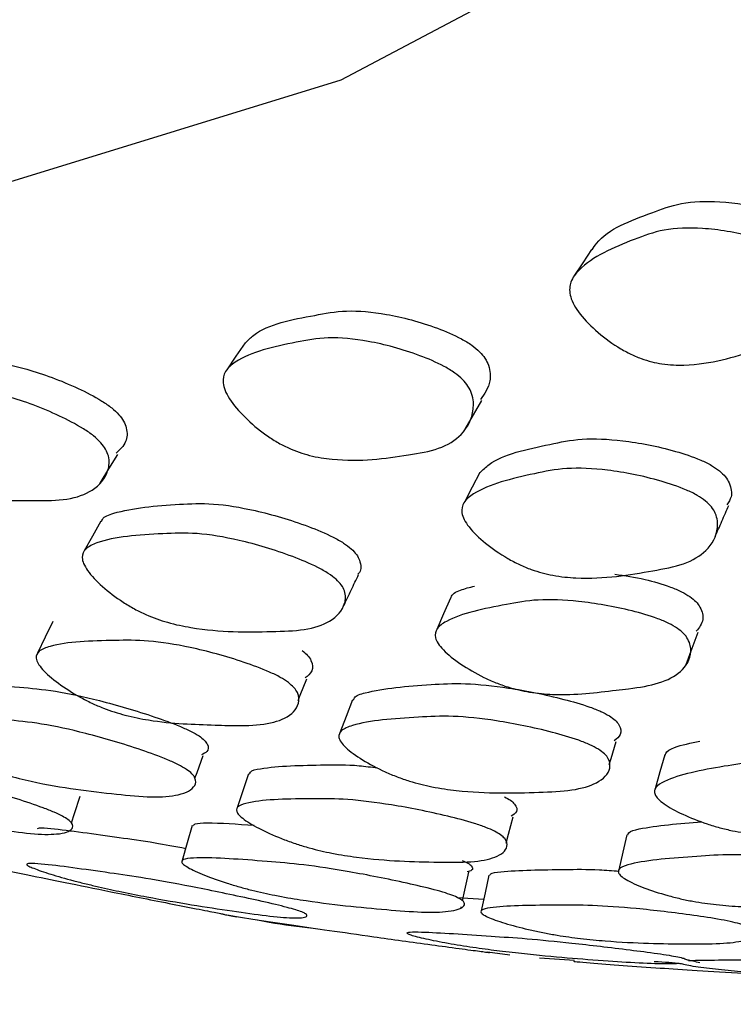
# Model space of a CAD drawing. Units: millimetres. Extents: x 11 to 1473, y 12 to 1049.
# Drawn here: x 1152 to 1156, y 763 to 769 of the extents above; entities that cross this region are included whole.
import ezdxf

# ---------------------------------------------------------------- set-up
doc = ezdxf.new("R2010")
doc.units = ezdxf.units.MM
doc.header["$LTSCALE"] = 5

msp = doc.modelspace()

# ---------------------------------------------------------------- linework, layer by layer
at = {"color": 7, "linetype": 'Continuous', "lineweight": 25}
for p, q in [((1154.0945, 763.9518), (1154.2383, 763.9433)), ((1154.1152, 763.8948), (1154.1167, 763.9013)), ((1154.2594, 763.658), (1154.3799, 763.6416)), ((1154.54, 763.6246), (1154.7287, 763.6122))]:
    msp.add_line(p, q, dxfattribs=at)
at = {"color": 7, "linetype": 'Continuous', "lineweight": 25, "flags": 128}
for points in [[(1159.6381, 775.5457), (1158.8304, 773.5755), (1157.7955, 771.8538), (1156.5459, 770.4016), (1155.0969, 769.2365), (1153.466, 768.3726), (1151.6729, 767.8205), (1149.7396, 767.5867), (1147.6894, 767.6742), (1145.5472, 768.0819), (1145.4509, 768.1072)], [(1154.8206, 767.457), (1154.7734, 767.3847), (1154.7262, 767.3125)], [(1152.9471, 766.9523), (1152.8976, 766.8792), (1152.848, 766.8061)], [(1154.1383, 766.4849), (1154.1832, 766.5627), (1154.2281, 766.6405)], [(1152.1631, 766.1924), (1152.2109, 766.2703), (1152.2587, 766.3483)], [(1154.2171, 766.2499), (1154.1753, 766.1703), (1154.1335, 766.0906)], [(1152.1674, 765.9868), (1152.1226, 765.9068), (1152.0778, 765.8269)], [(1154.0587, 765.5703), (1154.0211, 765.4857), (1153.9836, 765.401)], [(1151.9077, 765.4439), (1151.8665, 765.3589), (1151.8253, 765.274)], [(1155.3338, 765.2118), (1155.366, 765.2995), (1155.3982, 765.3873)], [(1153.2342, 765.0177), (1153.2459, 765.046), (1153.2821, 765.1341)], [(1153.5284, 765.0202), (1153.4941, 764.9315), (1153.4599, 764.8428)], [(1154.9165, 764.6711), (1154.9266, 764.7037), (1154.955, 764.7952)], [(1152.6762, 764.5973), (1152.6874, 764.6283), (1152.7203, 764.7198)], [(1155.218, 764.7231), (1155.1915, 764.6313), (1155.1649, 764.5395)], [(1152.9662, 764.6205), (1152.9352, 764.5284), (1152.9041, 764.4363)], [(1152.008, 764.355), (1152.0243, 764.4053), (1152.0546, 764.4993)], [(1154.3589, 764.2458), (1154.3719, 764.294), (1154.3972, 764.3883)], [(1152.6614, 764.3416), (1152.6343, 764.2467), (1152.6071, 764.1518)], [(1155.0123, 764.2913), (1154.9901, 764.1963), (1154.968, 764.1013)], [(1154.1237, 763.9336), (1154.1362, 763.9915), (1154.1572, 764.0883)], [(1154.2656, 764.0733), (1154.2452, 763.9765), (1154.2249, 763.8797)]]:
    msp.add_lwpolyline(points, dxfattribs=at)
at = {"color": 7, "linetype": 'Continuous', "lineweight": 25}
for points, knots in [([(1153.9447, 797.4209), (1141.6276, 790.2464), (1116.8602, 776.0454), (1078.756, 755.7272), (1053.8715, 741.7841), (1041.467, 734.8031)], [0, 0, 0, 0, 0.33326, 0.666752, 1, 1, 1, 1]), ([(1154.4896, 796.1646), (1141.9575, 789.4862), (1116.9013, 775.9515), (1079.3145, 754.4364), (1054.3546, 740.6695), (1041.895, 733.817)], [0, 0, 0, 0, 0.33326, 0.666752, 1, 1, 1, 1]), ([(1156.6544, 788.8798), (1146.1405, 783.2074), (1125.1126, 771.8626), (1097.6509, 758.2874), (1081.0624, 749.856), (1075.1147, 746.833)], [0, 0, 0, 0, 0.390781, 0.78157, 1, 1, 1, 1]), ([(1156.8457, 787.6585), (1144.2703, 781.3561), (1119.0702, 768.6152), (1080.8507, 748.6503), (1055.6811, 735.6857), (1043.1289, 729.2157)], [0, 0, 0, 0, 0.33326, 0.666752, 1, 1, 1, 1]), ([(1044.0946, 725.8319), (1046.5097, 727.0425), (1051.12, 729.3533), (1057.7146, 732.6471), (1063.6544, 735.6013), (1069.108, 738.2997), (1074.0174, 740.7146), (1078.3245, 742.8198), (1081.7997, 744.5081), (1084.4798, 745.8035), (1086.6218, 746.8353), (1088.9114, 747.9354), (1091.641, 749.2426), (1094.9715, 750.8324), (1098.2012, 752.37), (1101.3761, 753.8796), (1104.3625, 755.299), (1107.3433, 756.7166), (1110.1052, 758.033), (1112.5077, 759.1819), (1114.7396, 760.2561), (1117.0651, 761.3832), (1119.8181, 762.7199), (1123.1872, 764.3642), (1127.2428, 766.3542), (1131.9844, 768.6949), (1137.4097, 771.3902), (1143.517, 774.4441), (1150.306, 777.8591), (1155.0543, 780.2646), (1157.5435, 781.5256)], [0, 0, 0, 0, 0.06441, 0.122949, 0.175618, 0.222416, 0.267859, 0.305939, 0.336655, 0.360009, 0.377011, 0.393606, 0.420816, 0.44941, 0.481829, 0.506254, 0.533335, 0.560759, 0.584965, 0.605914, 0.623609, 0.642794, 0.666086, 0.695478, 0.730973, 0.772571, 0.820272, 0.874077, 0.933986, 1, 1, 1, 1]), ([(1156.6544, 780.1258), (1144.1553, 774.1228), (1119.0578, 762.0429), (1080.6462, 743.5631), (1055.5088, 731.3021), (1042.9801, 725.1634)], [0, 0, 0, 0, 0.33326, 0.666752, 1, 1, 1, 1]), ([(1043.397, 722.2117), (1055.7766, 728.1737), (1073.0206, 736.4784), (1096.8976, 747.5515), (1122.0926, 759.1279), (1142.3063, 768.836), (1155.9816, 775.4039)], [0, 0, 0, 0, 0.33088, 0.460894, 0.635273, 1, 1, 1, 1]), ([(1041.4232, 719.9413), (1044.6278, 721.4656), (1050.751, 724.3782), (1059.52, 728.5194), (1067.4399, 732.2343), (1074.5092, 735.5249), (1080.6959, 738.3817), (1086.0065, 740.8178), (1090.5669, 742.9022), (1094.63, 744.7557), (1098.1257, 746.349), (1101.1734, 747.7382), (1103.8001, 748.9363), (1106.3217, 750.0875), (1108.9299, 751.2798), (1111.9119, 752.6456), (1115.5495, 754.3164), (1119.937, 756.3409), (1125.0727, 758.7227), (1130.955, 761.465), (1137.5827, 764.5708), (1144.9551, 768.0412), (1150.1158, 770.4821), (1152.8211, 771.7616)], [0, 0, 0, 0, 0.086722, 0.165702, 0.236937, 0.300427, 0.356172, 0.403385, 0.443143, 0.478677, 0.512498, 0.536978, 0.560475, 0.582988, 0.604646, 0.630464, 0.663023, 0.702326, 0.748373, 0.801164, 0.860699, 0.926978, 1, 1, 1, 1]), ([(1154.8244, 767.4548), (1154.8321, 767.4665), (1154.8962, 767.5648), (1155.0852, 767.6303), (1155.3022, 767.7144), (1155.5197, 767.722), (1155.7322, 767.6898), (1155.8942, 767.6369), (1155.9756, 767.5959), (1156.0067, 767.571), (1156.0212, 767.5595)], [0, 0, 0, 0, 0.045242, 0.376973, 0.52511, 0.679813, 0.85611, 0.935085, 0.969783, 1, 1, 1, 1]), ([(1155.9338, 767.4106), (1155.9455, 767.3986), (1155.9704, 767.3731), (1156.0031, 767.3121), (1156.0188, 767.2038), (1155.9808, 767.0776), (1155.8718, 766.9702), (1155.6465, 766.8921), (1155.4421, 766.8265), (1155.2117, 766.8322), (1155.1074, 766.8576), (1155.0256, 766.8931), (1154.9394, 766.9418), (1154.8397, 767.0176), (1154.7599, 767.1016), (1154.7193, 767.1668), (1154.6989, 767.2241), (1154.7054, 767.2885), (1154.8, 767.4076), (1154.988, 767.4877), (1155.2083, 767.5703), (1155.427, 767.5773), (1155.6417, 767.5437), (1155.8052, 767.4894), (1155.8876, 767.4476), (1155.9192, 767.4223), (1155.9338, 767.4106)], [0, 0, 0, 0, 0.011518, 0.02454, 0.058009, 0.127449, 0.188316, 0.247352, 0.378164, 0.410558, 0.437867, 0.452509, 0.467738, 0.500083, 0.532004, 0.546762, 0.5611, 0.588219, 0.620962, 0.752334, 0.810996, 0.872329, 0.942427, 0.973958, 0.987864, 1, 1, 1, 1]), ([(1152.9493, 766.9509), (1152.9635, 766.9656), (1153.0459, 767.05), (1153.2562, 767.0869), (1153.4916, 767.1327), (1153.7176, 767.1112), (1153.9335, 767.0553), (1154.0944, 766.9879), (1154.1735, 766.9414), (1154.2025, 766.9155), (1154.216, 766.9035)], [0, 0, 0, 0, 0.067969, 0.391803, 0.536415, 0.687435, 0.859535, 0.93663, 0.970503, 1, 1, 1, 1]), ([(1154.1237, 766.7528), (1154.1343, 766.7407), (1154.1568, 766.7151), (1154.183, 766.6572), (1154.1856, 766.56), (1154.1305, 766.454), (1154.0043, 766.3737), (1153.7617, 766.3337), (1153.542, 766.3024), (1153.3044, 766.337), (1153.1998, 766.3727), (1153.1197, 766.4143), (1153.0368, 766.4681), (1152.9431, 766.5476), (1152.871, 766.6319), (1152.8371, 766.6947), (1152.823, 766.7478), (1152.8378, 766.8038), (1152.9504, 766.8966), (1153.1549, 766.9427), (1153.393, 766.9871), (1153.6203, 766.9649), (1153.8382, 766.9074), (1154.0006, 766.8386), (1154.0805, 766.7913), (1154.11, 766.765), (1154.1237, 766.7528)], [0, 0, 0, 0, 0.011518, 0.02454, 0.058009, 0.127449, 0.188316, 0.247352, 0.378164, 0.410558, 0.437867, 0.452509, 0.467738, 0.500083, 0.532004, 0.546762, 0.5611, 0.588219, 0.620962, 0.752334, 0.810996, 0.872329, 0.942427, 0.973958, 0.987864, 1, 1, 1, 1]), ([(1154.216, 766.9035), (1154.2264, 766.8916), (1154.2485, 766.8663), (1154.2737, 766.8094), (1154.2776, 766.7259), (1154.2422, 766.6754), (1154.2207, 766.6445)], [0, 0, 0, 0, 0.103631, 0.221122, 0.524332, 1, 1, 1, 1]), ([(1150.9423, 766.7696), (1150.9429, 766.7712), (1150.952, 766.7937), (1151.083, 766.8378), (1151.2875, 766.8582), (1151.5421, 766.8625), (1151.7735, 766.8129), (1151.991, 766.7341), (1152.1494, 766.6532), (1152.2255, 766.6018), (1152.2523, 766.5753), (1152.2647, 766.563)], [0, 0, 0, 0, 0.006154, 0.085255, 0.403083, 0.545013, 0.693232, 0.86214, 0.937805, 0.97105, 1, 1, 1, 1]), ([(1152.167, 766.4113), (1152.1765, 766.3994), (1152.1965, 766.374), (1152.2162, 766.3201), (1152.2062, 766.2353), (1152.1349, 766.151), (1151.9932, 766.0987), (1151.7359, 766.0974), (1151.5034, 766.1006), (1151.2611, 766.1635), (1151.1571, 766.2089), (1151.0793, 766.256), (1151.0002, 766.3142), (1150.9133, 766.3962), (1150.8492, 766.4796), (1150.822, 766.5391), (1150.8143, 766.5874), (1150.8368, 766.6342), (1150.966, 766.6993), (1151.1847, 766.7109), (1151.4379, 766.7167), (1151.6714, 766.6657), (1151.8905, 766.5853), (1152.0503, 766.503), (1152.1272, 766.4508), (1152.1544, 766.4239), (1152.167, 766.4113)], [0, 0, 0, 0, 0.011518, 0.02454, 0.058009, 0.127449, 0.188316, 0.247352, 0.378164, 0.410558, 0.437867, 0.452509, 0.467738, 0.500083, 0.532004, 0.546762, 0.5611, 0.588219, 0.620962, 0.752334, 0.810996, 0.872329, 0.942427, 0.973958, 0.987864, 1, 1, 1, 1]), ([(1152.2647, 766.563), (1152.274, 766.5513), (1152.2937, 766.5262), (1152.3123, 766.4733), (1152.3073, 766.4077), (1152.27, 766.3733), (1152.2494, 766.3543)], [0, 0, 0, 0, 0.115131, 0.245661, 0.582519, 1, 1, 1, 1]), ([(1154.2181, 766.2496), (1154.2336, 766.2649), (1154.315, 766.3454), (1154.5283, 766.3879), (1154.7647, 766.4383), (1154.9957, 766.4274), (1155.2186, 766.3851), (1155.386, 766.3305), (1155.4689, 766.2915), (1155.4996, 766.2693), (1155.5139, 766.2589)], [0, 0, 0, 0, 0.075899, 0.396993, 0.540273, 0.690026, 0.860909, 0.93737, 0.970882, 1, 1, 1, 1]), ([(1155.4382, 766.0956), (1155.4495, 766.0851), (1155.4735, 766.0629), (1155.5024, 766.0116), (1155.5082, 765.9242), (1155.4553, 765.827), (1155.3289, 765.7507), (1155.0827, 765.7063), (1154.8634, 765.668), (1154.6215, 765.6891), (1154.5137, 765.7172), (1154.4304, 765.7519), (1154.3435, 765.7977), (1154.2446, 765.8664), (1154.1675, 765.9401), (1154.1305, 765.9956), (1154.1144, 766.043), (1154.1272, 766.0938), (1154.2378, 766.1808), (1154.4427, 766.23), (1154.682, 766.2794), (1154.9145, 766.2679), (1155.1396, 766.2242), (1155.3087, 766.1684), (1155.3926, 766.1287), (1155.4237, 766.1061), (1155.4382, 766.0956)], [0, 0, 0, 0, 0.01147, 0.024463, 0.057959, 0.127415, 0.188182, 0.247171, 0.378255, 0.410645, 0.437841, 0.452422, 0.467626, 0.499943, 0.531813, 0.546494, 0.560843, 0.587995, 0.620841, 0.752257, 0.810899, 0.872266, 0.942494, 0.974042, 0.987919, 1, 1, 1, 1]), ([(1155.5139, 766.2589), (1155.525, 766.2486), (1155.5486, 766.2266), (1155.576, 766.1763), (1155.5841, 766.1215), (1155.5627, 766.0895), (1155.5538, 766.0762)], [0, 0, 0, 0, 0.139302, 0.297548, 0.707151, 1, 1, 1, 1]), ([(1152.171, 765.9853), (1152.1724, 765.9892), (1152.1808, 766.012), (1152.31, 766.0562), (1152.517, 766.0769), (1152.7725, 766.0869), (1153.0094, 766.0478), (1153.2343, 765.9826), (1153.3998, 765.9145), (1153.48, 765.8708), (1153.5086, 765.8479), (1153.5219, 765.8373)], [0, 0, 0, 0, 0.016336, 0.094846, 0.409356, 0.549699, 0.696381, 0.863761, 0.938654, 0.971479, 1, 1, 1, 1]), ([(1155.4892, 765.9024), (1155.5016, 765.9307), (1155.5265, 765.9875), (1155.5513, 766.0442), (1155.5638, 766.0726)], [0, 0, 0, 0, 0.500006, 1, 1, 1, 1]), ([(1153.4398, 765.6726), (1153.4499, 765.6623), (1153.4716, 765.6403), (1153.4942, 765.5931), (1153.4878, 765.5182), (1153.4192, 765.4428), (1153.2774, 765.3947), (1153.0165, 765.3886), (1152.784, 765.3849), (1152.5366, 765.4343), (1152.4291, 765.4721), (1152.3478, 765.5122), (1152.2645, 765.5623), (1152.1719, 765.6334), (1152.1025, 765.7062), (1152.072, 765.7582), (1152.0619, 765.8007), (1152.0824, 765.8422), (1152.2093, 765.9016), (1152.4284, 765.9163), (1152.683, 765.9272), (1152.9222, 765.8869), (1153.149, 765.8204), (1153.316, 765.7511), (1153.3972, 765.7066), (1153.4263, 765.6834), (1153.4398, 765.6726)], [0, 0, 0, 0, 0.01147, 0.024463, 0.057959, 0.127415, 0.188182, 0.247171, 0.378255, 0.410645, 0.437841, 0.452422, 0.467626, 0.499943, 0.531813, 0.546494, 0.560843, 0.587995, 0.620841, 0.752257, 0.810899, 0.872266, 0.942494, 0.974042, 0.987919, 1, 1, 1, 1]), ([(1153.5219, 765.8373), (1153.5319, 765.8272), (1153.5533, 765.8054), (1153.574, 765.7594), (1153.5778, 765.7216), (1153.5605, 765.7037), (1153.5575, 765.7006)], [0, 0, 0, 0, 0.175828, 0.375565, 0.892567, 1, 1, 1, 1]), ([(1153.481, 765.5302), (1153.4944, 765.5583), (1153.5213, 765.6145), (1153.5482, 765.6706), (1153.5616, 765.6987)], [0, 0, 0, 0, 0.500001, 1, 1, 1, 1]), ([(1154.9476, 765.7002), (1155.0009, 765.6925), (1155.0962, 765.6788), (1155.2224, 765.6417), (1155.3069, 765.6078), (1155.3387, 765.5882), (1155.3535, 765.5792)], [0, 0, 0, 0, 0.4121878, 0.7357831, 0.8773121, 1, 1, 1, 1]), ([(1154.0603, 765.5698), (1154.0606, 765.5713), (1154.0641, 765.5922), (1154.1072, 765.6161), (1154.1621, 765.6293), (1154.1889, 765.6358)], [0, 0, 0, 0, 0.03862, 0.530607, 1, 1, 1, 1]), ([(1155.2862, 765.4071), (1155.298, 765.398), (1155.3231, 765.3784), (1155.3546, 765.3333), (1155.365, 765.2567), (1155.318, 765.1719), (1155.1947, 765.1074), (1155.0592, 765.0846), (1154.8671, 765.0636), (1154.7085, 765.0407), (1154.4958, 765.0583), (1154.3874, 765.0827), (1154.3026, 765.1129), (1154.2136, 765.1528), (1154.111, 765.2128), (1154.0297, 765.2773), (1153.9896, 765.3258), (1153.9709, 765.3669), (1153.9816, 765.4107), (1154.0893, 765.4844), (1154.2924, 765.5246), (1154.5269, 765.5675), (1154.7573, 765.5576), (1154.9826, 765.5196), (1155.1534, 765.4709), (1155.239, 765.4362), (1155.2712, 765.4164), (1155.2862, 765.4071)], [0, 0, 0, 0, 0.011437, 0.024411, 0.057946, 0.127514, 0.188297, 0.247278, 0.269844, 0.378379, 0.410831, 0.438033, 0.452617, 0.467772, 0.500078, 0.531929, 0.546577, 0.560868, 0.587923, 0.620805, 0.75247, 0.811041, 0.872324, 0.942571, 0.974119, 0.987968, 1, 1, 1, 1]), ([(1155.3535, 765.5792), (1155.365, 765.5701), (1155.3897, 765.5508), (1155.42, 765.5065), (1155.4307, 765.4472), (1155.4033, 765.4114), (1155.388, 765.3914)], [0, 0, 0, 0, 0.113613, 0.24283, 0.578122, 1, 1, 1, 1]), ([(1153.1816, 765.1142), (1153.1923, 765.1052), (1153.2152, 765.0859), (1153.2407, 765.0449), (1153.2393, 764.9809), (1153.1771, 764.9179), (1153.0392, 764.8814), (1152.8953, 764.8804), (1152.693, 764.8885), (1152.5251, 764.8909), (1152.3074, 764.9333), (1152.1991, 764.9675), (1152.1162, 765.0032), (1152.0303, 765.0474), (1151.9337, 765.1098), (1151.8595, 765.1734), (1151.8256, 765.2184), (1151.8128, 765.2547), (1151.8308, 765.2891), (1151.954, 765.3351), (1152.1709, 765.3409), (1152.4204, 765.3454), (1152.6576, 765.3067), (1152.885, 765.2459), (1153.0542, 765.1838), (1153.1373, 765.1442), (1153.1675, 765.1237), (1153.1816, 765.1142)], [0, 0, 0, 0, 0.011437, 0.024411, 0.057946, 0.127514, 0.188297, 0.247278, 0.269844, 0.378379, 0.410831, 0.438033, 0.452617, 0.467772, 0.500078, 0.531929, 0.546577, 0.560868, 0.587923, 0.620805, 0.75247, 0.811041, 0.872324, 0.942571, 0.974119, 0.987968, 1, 1, 1, 1]), ([(1153.2563, 765.2873), (1153.2669, 765.2784), (1153.2894, 765.2594), (1153.3136, 765.2192), (1153.3162, 765.1736), (1153.2865, 765.1506), (1153.2717, 765.1391)], [0, 0, 0, 0, 0.124286, 0.265641, 0.63243, 1, 1, 1, 1]), ([(1151.2702, 765.0783), (1151.2734, 765.0834), (1151.2837, 765.0997), (1151.4233, 765.1131), (1151.647, 765.0974), (1151.9179, 765.0718), (1152.1668, 765.0178), (1152.4012, 764.95), (1152.5726, 764.8881), (1152.6552, 764.8514), (1152.6845, 764.8339), (1152.6981, 764.8257)], [0, 0, 0, 0, 0.034132, 0.111208, 0.420137, 0.557869, 0.701981, 0.866221, 0.939643, 0.971899, 1, 1, 1, 1]), ([(1153.533, 765.0185), (1153.5343, 765.023), (1153.5404, 765.0428), (1153.667, 765.0812), (1153.8764, 765.1005), (1154.135, 765.1135), (1154.3789, 765.0876), (1154.6126, 765.0416), (1154.7864, 764.992), (1154.8717, 764.9595), (1154.903, 764.9422), (1154.9175, 764.9341)], [0, 0, 0, 0, 0.023122, 0.101076, 0.413527, 0.552829, 0.698584, 0.864696, 0.938955, 0.971578, 1, 1, 1, 1]), ([(1152.6301, 764.6449), (1152.6409, 764.6369), (1152.6642, 764.6194), (1152.6842, 764.5878), (1152.6761, 764.5417), (1152.6019, 764.5033), (1152.45, 764.4907), (1152.1732, 764.5188), (1151.9257, 764.547), (1151.6662, 764.6094), (1151.5544, 764.6462), (1151.4703, 764.681), (1151.3844, 764.7221), (1151.2894, 764.7775), (1151.2185, 764.8317), (1151.188, 764.8682), (1151.1787, 764.8961), (1151.2019, 764.9194), (1151.3387, 764.9397), (1151.5715, 764.9204), (1151.8423, 764.8951), (1152.0935, 764.8401), (1152.33, 764.7712), (1152.5031, 764.7083), (1152.5867, 764.6711), (1152.6163, 764.6532), (1152.6301, 764.6449)], [0, 0, 0, 0, 0.012159, 0.026246, 0.058039, 0.127355, 0.188108, 0.247225, 0.378181, 0.410542, 0.437837, 0.452478, 0.467718, 0.500059, 0.53189, 0.546558, 0.560859, 0.587942, 0.620785, 0.752278, 0.810906, 0.872321, 0.942505, 0.973998, 0.987882, 1, 1, 1, 1]), ([(1154.8582, 764.7538), (1154.8701, 764.7454), (1154.8957, 764.7273), (1154.9214, 764.6907), (1154.9242, 764.6312), (1154.8639, 764.57), (1154.7251, 764.5285), (1154.4606, 764.518), (1154.2238, 764.5115), (1153.9679, 764.5465), (1153.8554, 764.5742), (1153.7691, 764.6041), (1153.6798, 764.6417), (1153.5787, 764.6957), (1153.5007, 764.7518), (1153.4642, 764.7924), (1153.4493, 764.8259), (1153.4658, 764.8591), (1153.5886, 764.908), (1153.8095, 764.9234), (1154.0676, 764.937), (1154.3139, 764.9102), (1154.5498, 764.8632), (1154.7254, 764.8127), (1154.8117, 764.7796), (1154.8434, 764.762), (1154.8582, 764.7538)], [0, 0, 0, 0, 0.012159, 0.026246, 0.058039, 0.127355, 0.188108, 0.247225, 0.378181, 0.410542, 0.437837, 0.452478, 0.467718, 0.500059, 0.53189, 0.546558, 0.560859, 0.587942, 0.620785, 0.752278, 0.810906, 0.872321, 0.942505, 0.973998, 0.987882, 1, 1, 1, 1]), ([(1154.9175, 764.9341), (1154.9287, 764.9263), (1154.9526, 764.9096), (1154.9793, 764.8732), (1154.985, 764.8321), (1154.9574, 764.8099), (1154.9442, 764.7994)], [0, 0, 0, 0, 0.129392, 0.276005, 0.654039, 1, 1, 1, 1]), ([(1152.6981, 764.8257), (1152.7083, 764.8181), (1152.73, 764.802), (1152.7509, 764.7705), (1152.7506, 764.7408), (1152.7222, 764.7289), (1152.7107, 764.7241)], [0, 0, 0, 0, 0.1415767, 0.3019962, 0.7156295, 1, 1, 1, 1]), ([(1155.2214, 764.7223), (1155.2216, 764.725), (1155.2227, 764.7431), (1155.2805, 764.7715), (1155.358, 764.7875), (1155.4069, 764.7976)], [0, 0, 0, 0, 0.0619086, 0.408818, 1, 1, 1, 1]), ([(1151.9597, 764.3913), (1151.9705, 764.3849), (1151.9936, 764.3714), (1152.0184, 764.3462), (1152.014, 764.3131), (1151.9448, 764.2909), (1151.7979, 764.2936), (1151.5252, 764.3349), (1151.2803, 764.3756), (1151.0205, 764.4413), (1150.9076, 764.4764), (1150.8222, 764.5078), (1150.7345, 764.5438), (1150.6367, 764.5908), (1150.5628, 764.6352), (1150.5297, 764.6639), (1150.5179, 764.6849), (1150.5379, 764.7001), (1150.6676, 764.7046), (1150.8953, 764.6733), (1151.1637, 764.6341), (1151.4158, 764.5742), (1151.6542, 764.5058), (1151.8296, 764.4469), (1151.9148, 764.4136), (1151.9454, 764.3984), (1151.9597, 764.3913)], [0, 0, 0, 0, 0.011535, 0.02457, 0.058038, 0.127423, 0.188238, 0.247312, 0.378291, 0.410665, 0.437907, 0.4525, 0.467704, 0.49999, 0.531867, 0.546595, 0.560979, 0.58819, 0.621052, 0.752224, 0.810878, 0.872384, 0.942555, 0.974015, 0.987888, 1, 1, 1, 1]), ([(1152.971, 764.619), (1152.9721, 764.6228), (1152.9765, 764.6382), (1153.0971, 764.6636), (1153.3062, 764.6679), (1153.5195, 764.6719), (1153.6294, 764.6573), (1153.6631, 764.6528)], [0, 0, 0, 0, 0.041264, 0.167858, 0.673871, 0.900161, 1, 1, 1, 1]), ([(1156.5043, 764.5838), (1156.517, 764.577), (1156.5442, 764.5625), (1156.5799, 764.5284), (1156.5969, 764.4689), (1156.5554, 764.4016), (1156.4353, 764.3468), (1156.1886, 764.3104), (1155.9666, 764.2815), (1155.7163, 764.2913), (1155.6029, 764.3077), (1155.5139, 764.3289), (1155.4202, 764.3572), (1155.3115, 764.4006), (1155.2243, 764.4483), (1155.18, 764.4849), (1155.1576, 764.5165), (1155.1642, 764.5511), (1155.2654, 764.6122), (1155.4679, 764.6504), (1155.7095, 764.6891), (1155.95, 764.6863), (1156.1852, 764.6627), (1156.3641, 764.6295), (1156.454, 764.605), (1156.4883, 764.5905), (1156.5043, 764.5838)], [0, 0, 0, 0, 0.011535, 0.02457, 0.058038, 0.127423, 0.188238, 0.247312, 0.378291, 0.410665, 0.437907, 0.4525, 0.467704, 0.49999, 0.531867, 0.546595, 0.560979, 0.58819, 0.621052, 0.752224, 0.810878, 0.872384, 0.942555, 0.974015, 0.987888, 1, 1, 1, 1]), ([(1154.3503, 764.4966), (1154.3619, 764.4901), (1154.3867, 764.4761), (1154.4154, 764.4468), (1154.4236, 764.415), (1154.3982, 764.3993), (1154.3863, 764.392)], [0, 0, 0, 0, 0.131193, 0.279796, 0.662753, 1, 1, 1, 1]), ([(1154.297, 764.3102), (1154.3088, 764.3035), (1154.3339, 764.2894), (1154.3641, 764.2594), (1154.3701, 764.2127), (1154.3141, 764.1674), (1154.1796, 764.1411), (1153.9185, 764.1436), (1153.6837, 764.1495), (1153.4275, 764.1877), (1153.3139, 764.2137), (1153.2264, 764.2403), (1153.1355, 764.2728), (1153.032, 764.3185), (1152.9514, 764.365), (1152.9127, 764.3979), (1152.8957, 764.4245), (1152.9092, 764.4496), (1153.0256, 764.4828), (1153.242, 764.4863), (1153.4984, 764.486), (1153.7459, 764.4544), (1153.9837, 764.4079), (1154.1615, 764.3614), (1154.2493, 764.3321), (1154.2818, 764.3172), (1154.297, 764.3102)], [0, 0, 0, 0, 0.011535, 0.02457, 0.058038, 0.127423, 0.188238, 0.247312, 0.378291, 0.410665, 0.437907, 0.4525, 0.467704, 0.49999, 0.531867, 0.546595, 0.560979, 0.58819, 0.621052, 0.752224, 0.810878, 0.872384, 0.942555, 0.974015, 0.987888, 1, 1, 1, 1]), ([(1152.6664, 764.3402), (1152.6692, 764.3436), (1152.6777, 764.3539), (1152.7802, 764.3581), (1152.9049, 764.3491), (1152.9959, 764.3425)], [0, 0, 0, 0, 0.119744, 0.358072, 1, 1, 1, 1]), ([(1155.0175, 764.2901), (1155.0187, 764.2942), (1155.0231, 764.3092), (1155.1416, 764.3393), (1155.2954, 764.3517), (1155.4171, 764.3616)], [0, 0, 0, 0, 0.073195, 0.266272, 1, 1, 1, 1]), ([(1151.8253, 764.3244), (1151.8276, 764.326), (1151.8346, 764.3308), (1151.9671, 764.3191), (1152.1896, 764.287), (1152.4326, 764.2538), (1152.5689, 764.2283), (1152.626, 764.2177)], [0, 0, 0, 0, 0.059157, 0.175747, 0.642187, 0.850297, 1, 1, 1, 1]), ([(1151.3018, 764.172), (1151.3002, 764.1724), (1151.2908, 764.1745), (1151.2861, 764.1759), (1151.3078, 764.1717), (1151.4503, 764.1412), (1151.6909, 764.09), (1151.9693, 764.0345), (1152.2294, 763.9814), (1152.475, 763.9319), (1152.6568, 763.8962), (1152.7433, 763.8793), (1152.7918, 763.8697), (1152.8258, 763.8627), (1152.8308, 763.8614), (1152.8744, 763.8521), (1152.9002, 763.8465)], [0, 0, 0, 0, 0.006, 0.034489, 0.088386, 0.153783, 0.415343, 0.531823, 0.653771, 0.79367, 0.856448, 0.883934, 0.90773, 0.931606, 0.959446, 1, 1, 1, 1]), ([(1156.3917, 764.0825), (1156.4043, 764.077), (1156.4315, 764.0651), (1156.46, 764.0402), (1156.4666, 763.9985), (1156.4093, 763.9539), (1156.2715, 763.9206), (1156.0047, 763.9046), (1155.7672, 763.8931), (1155.5056, 763.9105), (1155.3897, 763.9268), (1155.3001, 763.9452), (1155.207, 763.9689), (1155.1008, 764.0038), (1155.0178, 764.041), (1154.9779, 764.0686), (1154.9604, 764.0916), (1154.9743, 764.1153), (1155.0936, 764.1527), (1155.3153, 764.1695), (1155.5761, 764.1867), (1155.8282, 764.1749), (1156.0711, 764.1491), (1156.253, 764.1194), (1156.3429, 764.0991), (1156.3762, 764.0877), (1156.3917, 764.0825)], [0, 0, 0, 0, 0.012155, 0.026247, 0.058058, 0.127325, 0.188016, 0.247141, 0.378191, 0.410475, 0.437723, 0.452339, 0.467617, 0.499961, 0.531786, 0.546452, 0.560784, 0.587921, 0.620777, 0.752195, 0.810846, 0.872309, 0.942528, 0.974017, 0.987894, 1, 1, 1, 1]), ([(1153.2211, 763.8849), (1153.2331, 763.8809), (1153.2589, 763.8723), (1153.2839, 763.859), (1153.2836, 763.8436), (1153.2177, 763.8386), (1153.0726, 763.8509), (1152.799, 763.8899), (1152.5545, 763.9283), (1152.2906, 763.9796), (1152.1747, 764.0047), (1152.0862, 764.0257), (1151.9947, 764.0491), (1151.8916, 764.0785), (1151.8125, 764.1053), (1151.7761, 764.1216), (1151.7619, 764.1324), (1151.7799, 764.1378), (1151.9084, 764.1286), (1152.1375, 764.0951), (1152.4053, 764.0576), (1152.6605, 764.0106), (1152.9044, 763.9608), (1153.0853, 763.9205), (1153.1738, 763.8987), (1153.2061, 763.8893), (1153.2211, 763.8849)], [0, 0, 0, 0, 0.012119, 0.026179, 0.057981, 0.127414, 0.188202, 0.247256, 0.378258, 0.4106, 0.437846, 0.452448, 0.467681, 0.499996, 0.531821, 0.546483, 0.560818, 0.587952, 0.620849, 0.752296, 0.810937, 0.872361, 0.942573, 0.974065, 0.987926, 1, 1, 1, 1]), ([(1154.0768, 763.9602), (1154.0884, 763.955), (1154.1135, 763.9439), (1154.1368, 763.924), (1154.1334, 763.8958), (1154.0632, 763.8741), (1153.9126, 763.8698), (1153.6333, 763.8925), (1153.3847, 763.9158), (1153.1185, 763.9608), (1153.0027, 763.9861), (1152.9148, 764.0094), (1152.8245, 764.0366), (1152.7234, 764.0728), (1152.6466, 764.108), (1152.6121, 764.1313), (1152.5996, 764.1488), (1152.6197, 764.1625), (1152.7526, 764.1712), (1152.9863, 764.1531), (1153.2599, 764.1314), (1153.5177, 764.0913), (1153.7624, 764.0437), (1153.9427, 764.0016), (1154.0304, 763.9771), (1154.062, 763.9656), (1154.0768, 763.9602)], [0, 0, 0, 0, 0.012155, 0.026247, 0.058058, 0.127325, 0.188016, 0.247141, 0.378191, 0.410475, 0.437723, 0.452339, 0.467617, 0.499961, 0.531786, 0.546452, 0.560784, 0.587921, 0.620777, 0.752195, 0.810846, 0.872309, 0.942528, 0.974017, 0.987894, 1, 1, 1, 1]), ([(1154.1211, 764.1525), (1154.1325, 764.1474), (1154.1573, 764.1364), (1154.1789, 764.117), (1154.1822, 764.0995), (1154.1575, 764.0934), (1154.1478, 764.0911)], [0, 0, 0, 0, 0.154774, 0.334723, 0.742327, 1, 1, 1, 1]), ([(1154.2708, 764.0722), (1154.2718, 764.075), (1154.2751, 764.085), (1154.3957, 764.1002), (1154.6069, 764.102), (1154.821, 764.1058), (1154.9344, 764.0969), (1154.9705, 764.0941)], [0, 0, 0, 0, 0.0485203, 0.1733409, 0.6727128, 0.8955153, 1, 1, 1, 1]), ([(1155.6343, 763.8061), (1155.6472, 763.8018), (1155.6749, 763.7925), (1155.7047, 763.7742), (1155.7138, 763.7452), (1155.6599, 763.7173), (1155.5267, 763.7007), (1155.2649, 763.7009), (1155.0307, 763.7045), (1154.7711, 763.7281), (1154.6551, 763.744), (1154.5651, 763.7602), (1154.471, 763.78), (1154.3633, 763.808), (1154.2784, 763.8368), (1154.237, 763.8573), (1154.2181, 763.8737), (1154.2304, 763.8891), (1154.3463, 763.9086), (1154.5642, 763.91), (1154.8199, 763.9114), (1155.0698, 763.8928), (1155.3119, 763.8649), (1155.4941, 763.8372), (1155.5847, 763.8195), (1155.6186, 763.8104), (1155.6343, 763.8061)], [0, 0, 0, 0, 0.012119, 0.026179, 0.057981, 0.127414, 0.188202, 0.247256, 0.378258, 0.4106, 0.437846, 0.452448, 0.467681, 0.499996, 0.531821, 0.546483, 0.560818, 0.587952, 0.620849, 0.752296, 0.810937, 0.872361, 0.942573, 0.974065, 0.987926, 1, 1, 1, 1]), ([(1152.8406, 763.8592), (1152.8411, 763.8591), (1152.9411, 763.8426), (1153.1345, 763.8123), (1153.3981, 763.7749), (1153.6513, 763.7384), (1153.8948, 763.7042), (1154.0779, 763.6796), (1154.1665, 763.6678), (1154.2172, 763.6611), (1154.2521, 763.6564), (1154.2632, 763.655), (1154.2691, 763.6542)], [0, 0, 0, 0, 0.001501, 0.3273154, 0.4723381, 0.6239407, 0.7977064, 0.8757758, 0.9100305, 0.9397303, 0.9679776, 1, 1, 1, 1]), ([(1153.0051, 763.8337), (1153.0294, 763.8286), (1153.1322, 763.8073), (1153.2361, 763.7956), (1153.3153, 763.7867)], [0, 0, 0, 0, 0.236696, 1, 1, 1, 1]), ([(1155.2959, 763.5946), (1155.2854, 763.5939), (1155.2438, 763.5913), (1155.1323, 763.5932), (1154.8585, 763.6104), (1154.6141, 763.6293), (1154.3499, 763.6584), (1154.2336, 763.6733), (1154.1446, 763.6864), (1154.0525, 763.7014), (1153.9488, 763.721), (1153.8691, 763.7398), (1153.8324, 763.7519), (1153.8182, 763.7604), (1153.8367, 763.766), (1153.9671, 763.7646), (1154.1992, 763.7476), (1154.4673, 763.7306), (1154.7231, 763.705), (1154.9675, 763.6766), (1155.1507, 763.6529), (1155.2392, 763.6396), (1155.2897, 763.6305), (1155.3264, 763.6219), (1155.335, 763.6152), (1155.3807, 763.606), (1155.4077, 763.6005)], [0, 0, 0, 0, 0.021934, 0.086558, 0.149298, 0.289031, 0.32353, 0.352447, 0.367925, 0.384045, 0.418381, 0.45226, 0.467844, 0.483096, 0.511951, 0.546962, 0.686993, 0.749353, 0.81464, 0.889538, 0.923147, 0.937862, 0.950601, 0.963384, 0.978289, 1, 1, 1, 1]), ([(1154.7232, 763.6066), (1154.7252, 763.6063), (1154.7311, 763.6055), (1154.8644, 763.5938), (1155.089, 763.5765), (1155.3595, 763.5596), (1155.618, 763.543), (1155.8665, 763.5283), (1156.0511, 763.5187), (1156.1419, 763.5142), (1156.1752, 763.5126), (1156.1908, 763.5119)], [0, 0, 0, 0, 0.040491, 0.117002, 0.423409, 0.560103, 0.702852, 0.865953, 0.939333, 0.971732, 1, 1, 1, 1]), ([(1155.3465, 763.6111), (1155.3469, 763.6111), (1155.4392, 763.6145), (1155.6233, 763.6137), (1155.8748, 763.6151), (1156.1219, 763.6068), (1156.3628, 763.5945), (1156.5462, 763.5826), (1156.6362, 763.575), (1156.6887, 763.5691), (1156.7255, 763.5632), (1156.7594, 763.5547), (1156.7678, 763.541), (1156.7155, 763.5283), (1156.584, 763.5209), (1156.3245, 763.5204), (1156.0913, 763.5239), (1155.8337, 763.5357), (1155.7178, 763.543), (1155.6276, 763.5501), (1155.5327, 763.5588), (1155.4263, 763.5713), (1155.3323, 763.5845), (1155.2977, 763.5967), (1155.2158, 763.6013), (1155.1606, 763.6044)], [0, 0, 0, 0, 0.000634, 0.138288, 0.199559, 0.26361, 0.337024, 0.370008, 0.38448, 0.397028, 0.408962, 0.422491, 0.457464, 0.530322, 0.593983, 0.655572, 0.792569, 0.826553, 0.855025, 0.870255, 0.886047, 0.919748, 0.953004, 0.968296, 1, 1, 1, 1])]:
    msp.add_open_spline(points, degree=3, knots=knots, dxfattribs=at)

doc.saveas('drawing.dxf')
